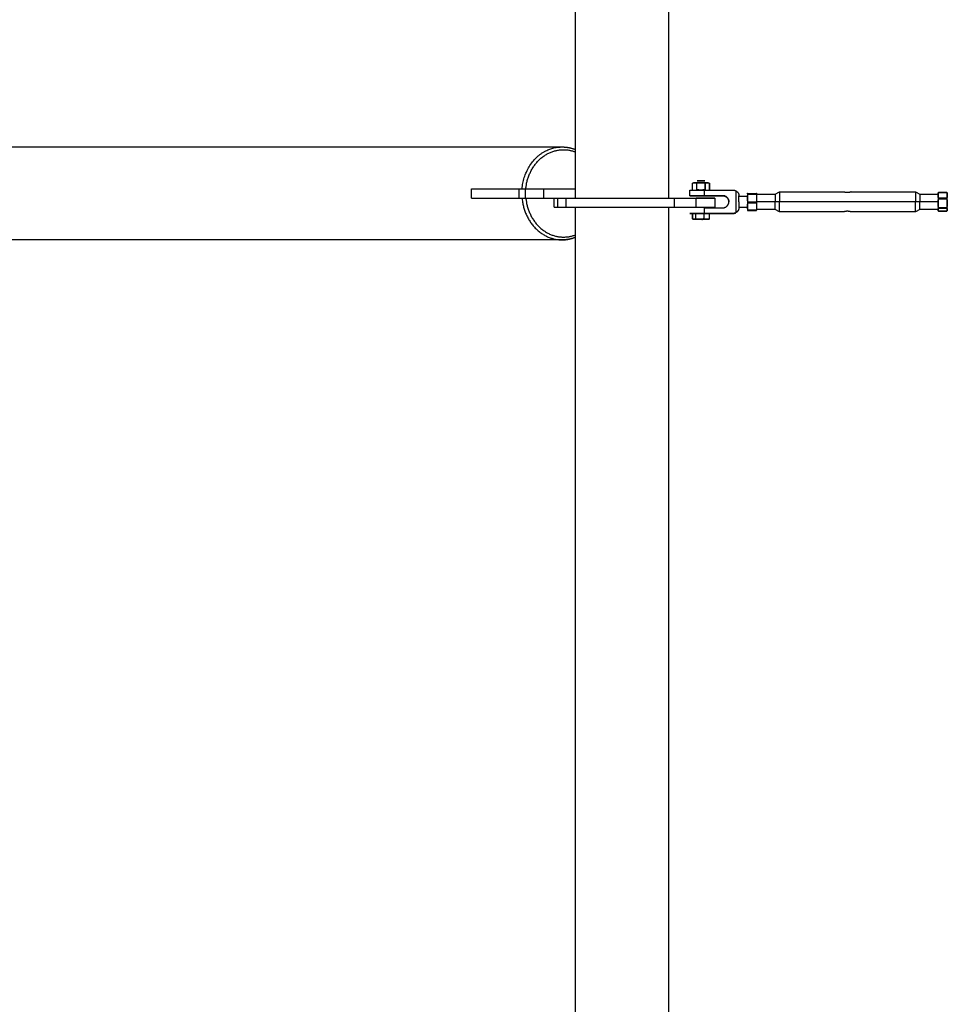
# Model space of a CAD drawing. Units: millimetres. Extents: x -1646 to 51754, y -2000 to 4000.
# Drawn here: x -648 to 350, y 1138 to 2197 of the extents above; entities that cross this region are included whole.
import ezdxf

# ---------------------------------------------------------------- set-up
doc = ezdxf.new("R2010")
doc.units = ezdxf.units.MM
doc.layers.add('ORG6010AY 2D', color=7, linetype='Continuous', true_color=0x000000)

msp = doc.modelspace()

# ---------------------------------------------------------------- linework, layer by layer
at = {"layer": 'ORG6010AY 2D', "color": 18, "lineweight": -3, "true_color": 0x000000}
for points in [[(-50, 2005), (-50, 2422)], [(50, 2240.1), (50, 2005)], [(-1587.9, 2060), (-64.4, 2060)], [(-107.5, 2015), (-107.3, 2016.5), (-107.1, 2018), (-106.9, 2019.5), (-106.6, 2021), (-106.3, 2022.5), (-105.9, 2024), (-105.5, 2025.5), (-105.1, 2027.1), (-104.6, 2028.6), (-104, 2030.1), (-103.5, 2031.6), (-102.8, 2033), (-102.1, 2034.5), (-101.4, 2035.9), (-100.6, 2037.4), (-99.8, 2038.7), (-99, 2040.1), (-98.1, 2041.4), (-97.1, 2042.7), (-96.1, 2044), (-95.1, 2045.2), (-94, 2046.4), (-92.9, 2047.6), (-91.8, 2048.7), (-91.2, 2049.2), (-90.7, 2049.7), (-90.1, 2050.3), (-89.5, 2050.8), (-88.9, 2051.2), (-88.3, 2051.7), (-87.6, 2052.2), (-87, 2052.6), (-86.4, 2053.1), (-85.8, 2053.5), (-85.1, 2053.9), (-84.5, 2054.3), (-83.8, 2054.7), (-83.2, 2055), (-82.5, 2055.4), (-81.9, 2055.7)], [(-103.4, 2015), (-103.3, 2016), (-103.1, 2017), (-103, 2018), (-102.8, 2018.9), (-102.7, 2019.9), (-102.5, 2020.9), (-102.3, 2021.9), (-102, 2022.9), (-101.8, 2023.9), (-101.5, 2024.9), (-101.2, 2025.9), (-100.9, 2026.9), (-100.5, 2027.9), (-100.2, 2028.9), (-99.8, 2029.9), (-99.4, 2030.9), (-98.9, 2031.8), (-98.5, 2032.8), (-98, 2033.7), (-97.5, 2034.7), (-97, 2035.6), (-96.5, 2036.5), (-95.9, 2037.5), (-95.3, 2038.4), (-94.8, 2039.2), (-94.1, 2040.1), (-93.5, 2041), (-92.9, 2041.8), (-92.2, 2042.6), (-91.5, 2043.4), (-90.8, 2044.2), (-90.1, 2045), (-89.4, 2045.7), (-88.6, 2046.4), (-87.9, 2047.1), (-87.1, 2047.8), (-86.3, 2048.5), (-85.5, 2049.1), (-84.7, 2049.7), (-83.8, 2050.3), (-83, 2050.8), (-82.2, 2051.4), (-81.3, 2051.9), (-80.5, 2052.4), (-79.6, 2052.9), (-78.7, 2053.3), (-77.9, 2053.7), (-77, 2054.1), (-76.1, 2054.5), (-75.2, 2054.8), (-74.3, 2055.1), (-73.4, 2055.4), (-72.5, 2055.7), (-71.6, 2055.9), (-70.8, 2056.1), (-69.9, 2056.3), (-69, 2056.5), (-68.1, 2056.6), (-67.2, 2056.7), (-66.3, 2056.8), (-65.5, 2056.9), (-64.6, 2057), (-63.7, 2057), (-62.9, 2057), (-62.1, 2057), (-61.3, 2057), (-60.5, 2056.9), (-59.7, 2056.9), (-58.9, 2056.8), (-58.1, 2056.7), (-57.3, 2056.6), (-56.5, 2056.4), (-55.7, 2056.3), (-54.9, 2056.1), (-54.1, 2055.9), (-53.3, 2055.7), (-52.5, 2055.4), (-51.6, 2055.2), (-50.8, 2054.9), (-50, 2054.6)], [(-81.9, 2055.7), (-80.8, 2056.3), (-79.7, 2056.8), (-78.6, 2057.2), (-77.5, 2057.7), (-76.4, 2058), (-75.3, 2058.4), (-74.2, 2058.7), (-73.1, 2059), (-72, 2059.2), (-70.9, 2059.4), (-69.8, 2059.6), (-68.7, 2059.8), (-67.6, 2059.9), (-66.5, 2059.9), (-65.4, 2060), (-64.4, 2060)], [(-81.9, 2055.7), (-81.9, 2055.7)], [(-64.4, 2060), (-63.5, 2060), (-62.6, 2060), (-61.8, 2059.9), (-60.9, 2059.8), (-60, 2059.7), (-59.1, 2059.6), (-58.2, 2059.5), (-57.3, 2059.3), (-56.4, 2059.1), (-55.5, 2058.9), (-54.6, 2058.7), (-53.7, 2058.4), (-52.8, 2058.2), (-51.8, 2057.9), (-50.9, 2057.5), (-50, 2057.2)], [(-64.4, 2060), (-64.4, 2060), (-62.3, 2059.9), (-61.3, 2059.8), (-60.4, 2059.7), (-59.4, 2059.6), (-58.5, 2059.5), (-57.6, 2059.3), (-56.7, 2059.2), (-55.8, 2059), (-54.9, 2058.8), (-54.1, 2058.6), (-53.3, 2058.3), (-52.4, 2058.1), (-51.6, 2057.8), (-50.8, 2057.5), (-50, 2057.2)], [(-161.9, 2015), (-110.5, 2015)], [(-161.9, 2005), (-161.9, 2015)], [(-110.5, 2015), (-103.7, 2015)], [(-110.5, 2005), (-110.5, 2015)], [(-103.7, 2015), (-83.9, 2015)], [(-103.7, 2005), (-103.7, 2015)], [(-83.9, 2015), (-50, 2015)], [(-83.9, 2005), (-83.9, 2015)], [(-161.9, 2005), (-110.5, 2005)], [(-110.5, 2005), (-103.7, 2005)], [(-107.5, 2005), (-107.4, 2003.9), (-107.2, 2002.9), (-107.1, 2001.8), (-106.9, 2000.7), (-106.7, 1999.6), (-106.5, 1998.5), (-106.3, 1997.5), (-106, 1996.4), (-105.8, 1995.3), (-105.5, 1994.2), (-105.1, 1993.1), (-104.8, 1992), (-104.4, 1991), (-104, 1989.9), (-103.6, 1988.8), (-103.2, 1987.8), (-102.7, 1986.7), (-102.2, 1985.7), (-101.7, 1984.7), (-101.2, 1983.7), (-100.6, 1982.7), (-100.1, 1981.7), (-99.5, 1980.7), (-98.8, 1979.7), (-98.2, 1978.8), (-97.5, 1977.8), (-96.9, 1976.9), (-96.2, 1976), (-95.5, 1975.2), (-94.7, 1974.3), (-94, 1973.5), (-93.2, 1972.7), (-92.4, 1971.9), (-91.6, 1971.1), (-90.8, 1970.4), (-90, 1969.7), (-89.1, 1969), (-88.3, 1968.3), (-87.4, 1967.6), (-86.5, 1967), (-85.6, 1966.4), (-84.7, 1965.9), (-83.8, 1965.3), (-82.9, 1964.8), (-82, 1964.3), (-81.1, 1963.9), (-80.1, 1963.4), (-79.2, 1963), (-78.3, 1962.6), (-77.3, 1962.3), (-76.4, 1962), (-75.5, 1961.7), (-74.5, 1961.4), (-73.6, 1961.1), (-72.6, 1960.9), (-71.7, 1960.7), (-70.8, 1960.5), (-69.8, 1960.4), (-68.9, 1960.3), (-68, 1960.2), (-67.1, 1960.1), (-66.2, 1960), (-65.3, 1960), (-64.4, 1960)], [(-103.7, 2005), (-83.9, 2005)], [(-103.4, 2005), (-103.3, 2004), (-103.1, 2003), (-103, 2002), (-102.8, 2001.1), (-102.7, 2000.1), (-102.5, 1999.1), (-102.3, 1998.1), (-102, 1997.1), (-101.8, 1996.1), (-101.5, 1995.1), (-101.2, 1994.1), (-100.9, 1993.1), (-100.5, 1992.1), (-100.2, 1991.1), (-99.8, 1990.1), (-99.4, 1989.1), (-98.9, 1988.2), (-98.5, 1987.2), (-98, 1986.3), (-97.5, 1985.3), (-97, 1984.4), (-96.5, 1983.5), (-95.9, 1982.5), (-95.3, 1981.6), (-94.8, 1980.8), (-94.1, 1979.9), (-93.5, 1979), (-92.9, 1978.2), (-92.2, 1977.4), (-91.5, 1976.6), (-90.8, 1975.8), (-90.1, 1975), (-89.4, 1974.3), (-88.6, 1973.6), (-87.9, 1972.9), (-87.1, 1972.2), (-86.3, 1971.5), (-85.5, 1970.9), (-84.7, 1970.3), (-83.8, 1969.7), (-83, 1969.2), (-82.2, 1968.6), (-81.3, 1968.1), (-80.5, 1967.6), (-79.6, 1967.1), (-78.7, 1966.7), (-77.9, 1966.3), (-77, 1965.9), (-76.1, 1965.5), (-75.2, 1965.2), (-74.3, 1964.9), (-73.4, 1964.6), (-72.5, 1964.3), (-71.6, 1964.1), (-70.8, 1963.9), (-69.9, 1963.7), (-69, 1963.5), (-68.1, 1963.4), (-67.2, 1963.3), (-66.3, 1963.2), (-65.5, 1963.1), (-64.6, 1963), (-63.7, 1963), (-62.9, 1963), (-62.1, 1963), (-61.3, 1963), (-60.5, 1963.1), (-59.7, 1963.1), (-58.9, 1963.2), (-58.1, 1963.3), (-57.3, 1963.4), (-56.5, 1963.6), (-55.7, 1963.7), (-54.9, 1963.9), (-54.1, 1964.1), (-53.3, 1964.3), (-52.5, 1964.6), (-51.6, 1964.8), (-50.8, 1965.1), (-50, 1965.4)], [(-83.9, 2005), (-68.8, 2005)], [(-72.8, 1995), (-72.8, 2005)], [(-68.8, 2005), (-60, 2005)], [(-68.8, 1995), (-68.8, 2005)], [(-60, 2005), (-60, 2005), (56.5, 2005)], [(-60, 1995), (-60, 2005)], [(56.5, 2005), (80, 2005)], [(56.5, 1995), (56.5, 2005)], [(80, 1995), (80, 2005)], [(80, 1995), (80, 2005)], [(100, 2005), (100, 1995)], [(-72.8, 1995), (-72.8, 1995), (-72.8, 1995), (-72.8, 1995), (-72.8, 1995), (-72.8, 1995), (-72.7, 1995), (-72.6, 1995), (-71.9, 1995), (-68.8, 1995)], [(-68.8, 1995), (-60, 1995)], [(-60, 1995), (-60, 1995), (56.5, 1995)], [(-50, 5), (-50, 1995)], [(50, 1995), (50, 1060.4)], [(56.5, 1995), (80, 1995)], [(80, 1995), (94.1, 1995), (98.6, 1995), (99.6, 1995), (99.9, 1995), (100, 1995), (100, 1995), (100, 1995), (100, 1995), (100, 1995)], [(-64.4, 1960), (-1587.9, 1960)], [(-64.4, 1960), (-63.5, 1960), (-62.6, 1960), (-61.8, 1960.1), (-60.9, 1960.2), (-60, 1960.3), (-59.1, 1960.4), (-58.2, 1960.5), (-57.3, 1960.7), (-56.4, 1960.9), (-55.5, 1961.1), (-54.6, 1961.3), (-53.7, 1961.6), (-52.8, 1961.8), (-51.8, 1962.1), (-50.9, 1962.5), (-50, 1962.8)], [(-50, 1962.8), (-50.9, 1962.4), (-51.8, 1962.1), (-52.6, 1961.8), (-53.5, 1961.6), (-54.4, 1961.3), (-55.3, 1961.1), (-56.2, 1960.9), (-57.1, 1960.7), (-58, 1960.5), (-58.9, 1960.4), (-59.8, 1960.3), (-60.7, 1960.2), (-61.6, 1960.1), (-62.6, 1960), (-63.5, 1960), (-64.4, 1960)]]:
    msp.add_lwpolyline(points, dxfattribs=at)
at = {"layer": 'ORG6010AY 2D', "color": 156, "lineweight": -3, "true_color": 0x004080}
for points in [[(82.3, 2023.5), (80.9, 2023.5), (80.8, 2023.5), (80.8, 2023.4), (80.8, 2023.4), (80.8, 2023.4), (80.8, 2023.4), (80.8, 2023.4), (80.8, 2023.4), (80.8, 2023.4), (80.8, 2023.4), (80.8, 2023.4), (80.8, 2023.4), (80.8, 2023.4), (80.8, 2023.4), (80.8, 2023.4), (80.8, 2023.4), (80.8, 2023.4), (80.8, 2023.4), (80.8, 2023.4), (80.8, 2023.4), (80.8, 2023.4), (80.8, 2023.4), (80.8, 2023.4), (80.8, 2023.4), (80.9, 2023.4), (81.7, 2023.4), (87.6, 2023.4)], [(87.6, 2023.4), (89.1, 2023.4), (89.1, 2023.4), (89.1, 2023.4), (89.2, 2023.4), (89.2, 2023.4), (89.2, 2023.4), (89.2, 2023.4), (89.2, 2023.4), (89.2, 2023.4), (89.2, 2023.4), (89.2, 2023.4), (89.2, 2023.4), (89.2, 2023.4), (89.2, 2023.4), (89.2, 2023.4), (89.2, 2023.4), (89.2, 2023.4), (89.2, 2023.4), (89.2, 2023.4), (89.2, 2023.4), (89.2, 2023.4), (89.2, 2023.4), (89.1, 2023.4), (89.1, 2023.5), (89.1, 2023.5), (88.2, 2023.5), (82.3, 2023.5)], [(76, 1988), (76, 1988)], [(76, 1982.5), (76, 1988)], [(76, 1988), (76, 1982.5)], [(76.4, 1982.3), (76.3, 1982.4), (76.2, 1982.4), (76.1, 1982.4), (76, 1982.5)], [(76, 1982.5), (76.4, 1982.4), (76.7, 1982.3), (77.1, 1982.2), (77.4, 1982.2), (77.6, 1982.2), (77.8, 1982.1)], [(76, 1982.5), (76, 1982.5)], [(79, 1982.5), (78.9, 1982.5), (78.8, 1982.4), (78.8, 1982.4), (78.7, 1982.4), (78.6, 1982.3), (78.5, 1982.3), (78.4, 1982.3), (78.3, 1982.2), (78.2, 1982.2), (78.1, 1982.2), (78, 1982.2), (77.9, 1982.1), (77.8, 1982.1), (77.7, 1982.1), (77.6, 1982.1), (77.5, 1982.1), (77.5, 1982.1), (77.5, 1982.1), (77.4, 1982.1), (77.3, 1982.1), (77.2, 1982.1), (77.1, 1982.1), (77, 1982.1), (76.9, 1982.2), (76.8, 1982.2), (76.7, 1982.2), (76.6, 1982.2), (76.5, 1982.3), (76.5, 1982.3), (76.4, 1982.3)], [(77.1, 1982), (76.4, 1982.3)], [(77.1, 1982), (77.1, 1982), (77.1, 1982), (77.1, 1982), (77.1, 1982), (77.1, 1982), (77.1, 1982.1), (77.1, 1982.1), (77.1, 1982.1), (77.1, 1982.1), (77.1, 1982.1), (77.1, 1982.1), (77.1, 1982.1), (77.1, 1982.1), (77.1, 1982.1), (77.1, 1982.1), (77.1, 1982.1), (77.1, 1982.1), (77.1, 1982.1), (77.1, 1982.1), (77.1, 1982.1), (77.2, 1982.1), (77.3, 1982.1), (77.8, 1982.1), (80, 1982.1)], [(90, 1982), (77.4, 1982), (77.2, 1982), (77.1, 1982), (77.1, 1982), (77.1, 1982), (77.1, 1982), (77.1, 1982), (77.1, 1982), (77.1, 1982), (77.1, 1982), (77.1, 1982), (77.1, 1982)], [(78.3, 1982.1), (78.5, 1982.1), (78.8, 1982.1), (79, 1982.1), (79.1, 1982.1), (79.3, 1982.1), (79.5, 1982.1)], [(79.2, 1982.5), (79, 1982.5)], [(79.2, 1988.1), (79.2, 1982.5)], [(79.4, 1988.1), (79.2, 1988.1)], [(80, 1982.1), (79.2, 1982.5)], [(79.2, 1982.5), (79.4, 1982.5)], [(88, 1988.1), (79.4, 1988.1)], [(79.4, 1982.5), (79.4, 1988.1)], [(88, 1982.6), (87.4, 1982.5), (86.9, 1982.4), (86.4, 1982.3), (85.8, 1982.3), (85.3, 1982.2), (84.8, 1982.2), (84.2, 1982.2), (83.7, 1982.1), (83.2, 1982.2), (82.6, 1982.2), (82.1, 1982.2), (81.6, 1982.3), (81, 1982.3), (80.5, 1982.4), (80, 1982.5), (79.4, 1982.5)], [(80, 1982.1), (92.6, 1982.1), (92.8, 1982.1), (92.8, 1982.1), (92.8, 1982.1), (92.8, 1982.1), (92.8, 1982.1), (92.8, 1982.1), (92.8, 1982.1), (92.9, 1982.1), (92.9, 1982.1), (92.9, 1982.1), (92.9, 1982.1), (92.9, 1982.1), (92.9, 1982.1), (92.9, 1982.1), (92.9, 1982), (92.9, 1982), (92.9, 1982), (92.9, 1982), (92.9, 1982)], [(84.6, 1982.1), (85, 1982.1), (85.4, 1982.1), (85.9, 1982), (86.3, 1982), (86.6, 1982), (87, 1982.1), (87.8, 1982.1)], [(88.4, 1988.1), (88, 1988.1)], [(88, 1988.1), (88, 1982.6)], [(88.4, 1982.6), (88, 1982.6)], [(88.4, 1982.6), (88.4, 1988.1)], [(93.9, 1982.5), (93.6, 1982.4), (93.2, 1982.3), (92.9, 1982.3), (92.6, 1982.2), (92.4, 1982.2), (92.2, 1982.2), (92, 1982.2), (91.9, 1982.2), (91.7, 1982.1), (91.5, 1982.1), (91.4, 1982.1), (91.2, 1982.1), (91, 1982.1), (90.8, 1982.1), (90.7, 1982.1), (90.5, 1982.2), (90.3, 1982.2), (90.2, 1982.2), (90, 1982.2), (89.8, 1982.2), (89.5, 1982.3), (89.1, 1982.4), (88.8, 1982.5), (88.4, 1982.6)], [(89.5, 1982.3), (90.5, 1982.5)], [(90.1, 1982.1), (90, 1982)], [(92.9, 1982), (92.9, 1982), (92.9, 1982), (92.9, 1982), (92.8, 1982), (92.8, 1982), (92.8, 1982), (92.8, 1982), (92.8, 1982), (92.8, 1982), (92.8, 1982), (92.8, 1982), (92.6, 1982), (92.1, 1982), (90, 1982)], [(90.7, 1982.5), (90.3, 1982.2)], [(90.5, 1982.5), (90.7, 1982.5)], [(90.7, 1982.5), (90.9, 1982.5)], [(90.9, 1982.5), (91, 1982.4), (91.1, 1982.4), (91.2, 1982.3), (91.3, 1982.3), (91.4, 1982.3), (91.5, 1982.2), (91.6, 1982.2), (91.7, 1982.2), (91.8, 1982.1)], [(93.5, 1982.3), (92.9, 1982)], [(93.5, 1982.3), (93.6, 1982.3), (93.7, 1982.4), (93.9, 1982.4), (94, 1982.5)], [(94, 1988), (93.9, 1988)], [(93.9, 1988), (93.9, 1982.5)], [(94, 1982.5), (93.9, 1982.5)], [(94, 1982.5), (94, 1988)]]:
    msp.add_lwpolyline(points, dxfattribs=at)
at = {"layer": 'ORG6010AY 2D', "color": 254, "lineweight": -3, "true_color": 0xd8d8d8}
for points in [[(73, 2013.5), (73, 2013.5), (73, 2013.5), (73, 2013.5), (73, 2013.5), (73, 2013.5), (73, 2013.5), (73, 2013.5), (73, 2013.5), (73, 2013.5), (73, 2013.5), (73, 2013.5), (73, 2013.5), (73, 2013.5), (73, 2013.5), (73.1, 2013.5), (73.3, 2013.5), (88.7, 2013.5)], [(73, 2007.5), (73, 2013.5)], [(88.7, 2007.5), (88.7, 2013.5)], [(88.7, 2013.5), (119.6, 2013.5)], [(119.6, 2013.5), (119.8, 2013.5), (120, 2013.5), (120.2, 2013.5), (120.4, 2013.4), (120.6, 2013.4), (120.8, 2013.4), (120.9, 2013.3), (121.1, 2013.3), (121.3, 2013.2), (121.5, 2013.2), (121.7, 2013.1), (121.9, 2013.1), (122.1, 2013), (122.2, 2012.9), (122.4, 2012.8), (122.6, 2012.7)], [(73, 2007.5), (73, 2007.5), (73, 2007.5), (73, 2007.5), (73, 2007.5), (73, 2007.5), (73, 2007.5), (73, 2007.5), (73, 2007.5), (73, 2007.5), (73, 2007.5), (73, 2007.5), (73, 2007.5), (73, 2007.5), (73, 2007.5), (73.1, 2007.5), (73.3, 2007.5), (88.7, 2007.5)], [(88.7, 2007.4), (73.3, 2007.4), (73.1, 2007.4), (73, 2007.4), (73, 2007.4), (73, 2007.4), (73, 2007.4), (73, 2007.4), (73, 2007.4), (73, 2007.4), (73, 2007.4), (73, 2007.4), (73, 2007.4), (73, 2007.4), (73, 2007.4), (73, 2007.5), (73, 2007.5), (73, 2007.5)], [(108.5, 2007.5), (88.7, 2007.5)], [(88.7, 2007.5), (88.7, 2007.4)], [(88.7, 2007.4), (108.5, 2007.4)], [(108.5, 1994.5), (108.7, 1994.5), (108.9, 1994.5), (109.1, 1994.5), (109.3, 1994.6), (109.5, 1994.6), (109.6, 1994.6), (109.7, 1994.6), (109.8, 1994.6), (109.9, 1994.7), (110.1, 1994.7), (110.2, 1994.7), (110.3, 1994.8), (110.4, 1994.8), (110.6, 1994.8), (110.7, 1994.9), (110.8, 1994.9), (110.9, 1995), (111.1, 1995), (111.2, 1995.1), (111.3, 1995.2), (111.5, 1995.2), (111.6, 1995.3), (111.7, 1995.4), (111.9, 1995.4), (112, 1995.5), (112.1, 1995.6), (112.2, 1995.7), (112.4, 1995.8), (112.5, 1995.9), (112.6, 1996), (112.8, 1996.1), (112.9, 1996.2), (113, 1996.3), (113.1, 1996.5), (113.3, 1996.6), (113.4, 1996.7), (113.5, 1996.9), (113.6, 1997), (113.7, 1997.2), (113.8, 1997.3), (113.9, 1997.5), (114, 1997.6), (114.1, 1997.8), (114.2, 1997.9), (114.3, 1998.1), (114.4, 1998.3), (114.5, 1998.5), (114.5, 1998.6), (114.6, 1998.8), (114.7, 1999), (114.7, 1999.2), (114.8, 1999.4), (114.8, 1999.6), (114.9, 1999.8), (114.9, 2000), (114.9, 2000.2), (114.9, 2000.4), (115, 2000.6), (115, 2000.8), (115, 2001), (115, 2001.2), (115, 2001.4), (114.9, 2001.6), (114.9, 2001.8), (114.9, 2002), (114.9, 2002.2), (114.8, 2002.4), (114.8, 2002.6), (114.7, 2002.8), (114.7, 2003), (114.6, 2003.2), (114.5, 2003.4), (114.5, 2003.5), (114.4, 2003.7), (114.3, 2003.9), (114.2, 2004.1), (114.1, 2004.2), (114, 2004.4), (113.9, 2004.5), (113.8, 2004.7), (113.7, 2004.9), (113.6, 2005), (113.5, 2005.1), (113.4, 2005.3), (113.3, 2005.4), (113.1, 2005.5), (113, 2005.7), (112.9, 2005.8), (112.8, 2005.9), (112.6, 2006), (112.5, 2006.1), (112.4, 2006.2), (112.2, 2006.3), (112.1, 2006.4), (112, 2006.5), (111.9, 2006.6), (111.7, 2006.6), (111.6, 2006.7), (111.5, 2006.8), (111.3, 2006.8), (111.2, 2006.9), (111.1, 2007), (110.9, 2007), (110.8, 2007.1), (110.7, 2007.1), (110.6, 2007.2), (110.4, 2007.2), (110.3, 2007.2), (110.2, 2007.3), (110.1, 2007.3), (109.9, 2007.3), (109.8, 2007.4), (109.7, 2007.4), (109.6, 2007.4), (109.5, 2007.4), (109.3, 2007.4), (109.1, 2007.5), (108.9, 2007.5), (108.7, 2007.5), (108.5, 2007.5)], [(108.5, 2007.4), (108.7, 2007.4), (108.9, 2007.4), (109.1, 2007.4), (109.3, 2007.3), (109.5, 2007.3), (109.6, 2007.3), (109.7, 2007.3), (109.8, 2007.3), (109.9, 2007.2), (110, 2007.2), (110.2, 2007.2), (110.3, 2007.1), (110.4, 2007.1), (110.5, 2007.1), (110.7, 2007), (110.8, 2007), (110.9, 2006.9), (111.1, 2006.9), (111.2, 2006.8), (111.3, 2006.8), (111.4, 2006.7), (111.6, 2006.6), (111.7, 2006.5), (111.8, 2006.5), (112, 2006.4), (112.1, 2006.3), (112.2, 2006.2), (112.4, 2006.1), (112.5, 2006), (112.6, 2005.9), (112.7, 2005.8), (112.9, 2005.7), (113, 2005.6), (113.1, 2005.5), (113.2, 2005.3), (113.4, 2005.2), (113.5, 2005.1), (113.6, 2004.9), (113.7, 2004.8), (113.8, 2004.6), (113.9, 2004.5), (114, 2004.3), (114.1, 2004.2), (114.2, 2004), (114.3, 2003.8), (114.4, 2003.7), (114.4, 2003.5), (114.5, 2003.3), (114.6, 2003.1), (114.7, 2002.9), (114.7, 2002.7), (114.8, 2002.5), (114.8, 2002.4), (114.9, 2002.2), (114.9, 2002), (114.9, 2001.8), (114.9, 2001.6), (115, 2001.4), (115, 2001.2), (115, 2001)], [(122.6, 2012.7), (122.6, 1989.3)], [(122.6, 2012.7), (122.8, 2012.6), (122.9, 2012.5), (123.1, 2012.4), (123.3, 2012.3), (123.4, 2012.2), (123.6, 2012), (123.7, 2011.9), (123.9, 2011.8), (124.1, 2011.6), (124.2, 2011.5), (124.3, 2011.3), (124.5, 2011.1), (124.6, 2011), (124.7, 2010.8), (124.9, 2010.6), (125, 2010.4), (125.1, 2010.2), (125.2, 2010.1), (125.3, 2009.9), (125.4, 2009.7), (125.4, 2009.5), (125.5, 2009.3), (125.6, 2009.1), (125.6, 2008.9), (125.7, 2008.7), (125.7, 2008.5), (125.8, 2008.3), (125.8, 2008.1), (125.8, 2007.8), (125.8, 2007.6), (125.8, 2007.4), (125.8, 2007.2)], [(125.8, 2001), (125.8, 2007.2)], [(125.8, 2007), (135, 2007)], [(88.7, 1988.5), (88.7, 1994.5)], [(88.7, 1994.5), (108.5, 1994.5)], [(125.8, 1994.7), (125.8, 1994.5), (125.8, 1994.3), (125.8, 1994.1), (125.8, 1993.9), (125.8, 1993.7), (125.7, 1993.5), (125.7, 1993.3), (125.6, 1993.1), (125.6, 1992.9), (125.5, 1992.7), (125.4, 1992.5), (125.4, 1992.3), (125.3, 1992.1), (125.2, 1991.9), (125.1, 1991.7), (125, 1991.5), (124.9, 1991.4), (124.7, 1991.2), (124.6, 1991), (124.5, 1990.8), (124.3, 1990.7), (124.2, 1990.5), (124.1, 1990.4), (123.9, 1990.2), (123.7, 1990.1), (123.6, 1989.9), (123.4, 1989.8), (123.3, 1989.7), (123.1, 1989.6), (122.9, 1989.5), (122.8, 1989.4), (122.6, 1989.3)], [(125.8, 2001), (125.8, 1994.7)], [(125.8, 1995), (135, 1995)], [(88.7, 1988.4), (73.3, 1988.4), (73.1, 1988.4), (73, 1988.4), (73, 1988.4), (73, 1988.4), (73, 1988.4), (73, 1988.4), (73, 1988.4), (73, 1988.4), (73, 1988.4), (73, 1988.4), (73, 1988.4), (73, 1988.4), (73, 1988.4), (73, 1988.4), (73, 1988.4), (73, 1988.4), (73, 1988.4), (73, 1988.4), (73, 1988.5), (73, 1988.5), (73, 1988.5), (73, 1988.5), (73, 1988.5), (73, 1988.5), (73, 1988.5), (73, 1988.5), (73, 1988.5), (73, 1988.5), (73, 1988.5), (73, 1988.5), (73.1, 1988.5), (73.3, 1988.5), (88.7, 1988.5)], [(90, 1988.4), (90, 1988.4), (90, 1988.4), (90, 1988.4), (90, 1988.5), (90, 1988.5), (90, 1988.5), (90, 1988.5), (90, 1988.5), (90, 1988.5), (90, 1988.5), (90, 1988.5), (89.9, 1988.5), (89.6, 1988.5), (80.3, 1988.5), (80, 1988.5), (80, 1988.5), (80, 1988.5), (80, 1988.5), (80, 1988.5), (80, 1988.5), (80, 1988.5), (80, 1988.5), (80, 1988.5), (80, 1988.4), (80, 1988.4), (80, 1988.4), (80, 1988.4)], [(90, 1988.4), (90, 1988.4), (90, 1988.4), (90, 1988.4), (90, 1988.4), (90, 1988.4), (90, 1988.4), (90, 1988.4), (90, 1988.4), (90, 1988.4), (90, 1988.4), (90, 1988.4), (89.9, 1988.4), (89.6, 1988.4), (80.3, 1988.4), (80, 1988.4), (80, 1988.4), (80, 1988.4), (80, 1988.4), (80, 1988.4), (80, 1988.4), (80, 1988.4), (80, 1988.4), (80, 1988.4), (80, 1988.4), (80, 1988.4), (80, 1988.4), (80, 1988.4)], [(88.7, 1988.5), (88.7, 1988.4)], [(88.7, 1988.5), (119.6, 1988.5)], [(119.6, 1988.4), (88.7, 1988.4)], [(122.6, 1989.3), (122.4, 1989.2), (122.2, 1989.1), (122.1, 1989), (121.9, 1988.9), (121.7, 1988.9), (121.5, 1988.8), (121.3, 1988.7), (121.1, 1988.7), (120.9, 1988.6), (120.8, 1988.6), (120.6, 1988.6), (120.4, 1988.5), (120.2, 1988.5), (120, 1988.5), (119.8, 1988.5), (119.6, 1988.5)], [(119.6, 1988.4), (119.8, 1988.4), (120, 1988.4), (120.2, 1988.4), (120.4, 1988.5), (120.6, 1988.5), (120.8, 1988.5), (120.9, 1988.6), (121.1, 1988.6), (121.3, 1988.7), (121.5, 1988.7), (121.7, 1988.8), (121.9, 1988.8), (122.1, 1988.9), (122.2, 1989), (122.4, 1989.1), (122.6, 1989.2)], [(119.6, 1988.5), (119.6, 1988.4)], [(122.6, 1989.3), (122.6, 1989.2)]]:
    msp.add_lwpolyline(points, dxfattribs=at)
at = {"layer": 'ORG6010AY 2D', "color": 1, "lineweight": -3, "true_color": 0xff0000}
for points in [[(75.9, 2021), (77.1, 2021.5)], [(75.9, 2021), (76.2, 2021.1), (76.4, 2021.2), (76.6, 2021.2), (76.7, 2021.3), (76.8, 2021.3), (77, 2021.3), (77.1, 2021.3), (77.2, 2021.4), (77.4, 2021.4), (77.5, 2021.4), (77.6, 2021.4), (77.8, 2021.4), (77.9, 2021.4), (78, 2021.4), (78.2, 2021.4), (78.3, 2021.4), (78.4, 2021.4), (78.6, 2021.4), (78.7, 2021.4), (78.8, 2021.4), (79, 2021.4), (79.1, 2021.3), (79.3, 2021.3), (79.4, 2021.3), (79.5, 2021.3), (79.7, 2021.2), (79.8, 2021.2), (79.9, 2021.1), (80.2, 2021.1)], [(75.9, 2021), (75.9, 2021), (75.9, 2021), (75.9, 2021), (75.9, 2021)], [(75.9, 2013.9), (75.9, 2021)], [(75.9, 2021), (75.9, 2021), (75.9, 2021), (75.9, 2021), (75.9, 2021), (75.9, 2021), (75.9, 2021), (75.9, 2021), (75.9, 2021), (75.9, 2021), (75.9, 2021), (75.9, 2021), (75.9, 2021), (75.9, 2021), (75.9, 2021), (75.9, 2021), (75.9, 2021), (75.9, 2021), (75.9, 2021), (75.9, 2021), (75.9, 2021), (75.9, 2021), (75.9, 2021), (75.9, 2021), (75.9, 2021), (75.9, 2021), (75.9, 2021), (75.9, 2021), (75.9, 2021), (75.9, 2021), (75.9, 2021), (75.9, 2021), (75.9, 2021), (75.9, 2021), (75.9, 2021), (75.9, 2021), (75.9, 2021), (75.9, 2021), (75.9, 2021), (75.9, 2021), (75.9, 2021), (75.9, 2021), (75.9, 2021), (75.9, 2021), (75.9, 2021), (75.9, 2021), (75.9, 2021), (75.9, 2021), (75.9, 2021), (75.9, 2021), (75.9, 2021), (75.9, 2021), (75.9, 2021), (75.9, 2021)], [(75.9, 2013.9), (75.9, 2021)], [(75.9, 2013.9), (75.9, 2013.9), (75.9, 2013.9), (75.9, 2013.9), (75.9, 2013.9), (75.9, 2013.9), (75.9, 2013.9), (75.9, 2013.9), (75.9, 2013.9), (75.9, 2013.9), (75.9, 2013.9), (75.9, 2013.9), (75.9, 2013.9), (75.9, 2013.9), (75.9, 2013.9), (75.9, 2013.9), (75.9, 2013.9), (75.9, 2013.9), (75.9, 2013.9), (75.9, 2013.9), (75.9, 2013.9), (75.9, 2013.9), (75.9, 2013.9), (75.9, 2013.9), (75.9, 2013.9), (75.9, 2013.9), (75.9, 2013.9), (75.9, 2013.9), (75.9, 2013.9), (75.9, 2013.9), (75.9, 2013.9), (75.9, 2013.9), (75.9, 2013.9), (75.9, 2013.9), (75.9, 2013.9), (75.9, 2013.9), (75.9, 2013.9), (75.9, 2013.9), (75.9, 2013.9), (75.9, 2013.9), (75.9, 2013.9), (75.9, 2013.9), (75.9, 2013.9), (75.9, 2013.9), (75.9, 2013.9), (75.9, 2013.9), (75.9, 2013.9), (75.9, 2013.9), (75.9, 2013.9), (75.9, 2013.9), (75.9, 2013.9), (75.9, 2013.9), (75.9, 2013.9)], [(77.1, 2021.5), (77.1, 2021.5), (77.1, 2021.5), (77.1, 2021.5), (77.1, 2021.5), (77.1, 2021.5), (77.1, 2021.5), (77.1, 2021.5), (77.1, 2021.5), (77.1, 2021.5), (77.1, 2021.5), (77.1, 2021.5), (77.1, 2021.5), (77.1, 2021.5), (77.1, 2021.5), (77.1, 2021.5), (77.1, 2021.5), (77.1, 2021.5), (77.1, 2021.5), (77.1, 2021.5), (77.1, 2021.5), (77.1, 2021.5), (77.1, 2021.5), (77.1, 2021.5), (77.1, 2021.5), (77.1, 2021.5), (77.1, 2021.5), (77.1, 2021.5), (77.1, 2021.5), (77.1, 2021.5), (77.1, 2021.5), (77.1, 2021.5), (77.1, 2021.5), (77.1, 2021.5), (77.1, 2021.5), (77.1, 2021.5), (77.1, 2021.5), (77.1, 2021.5), (77.1, 2021.5), (77.1, 2021.5), (77.1, 2021.5), (77.1, 2021.5), (77.1, 2021.5), (77.1, 2021.5), (77.1, 2021.5), (77.1, 2021.5), (77.1, 2021.5), (77.1, 2021.5), (77.1, 2021.5), (77.1, 2021.5), (77.1, 2021.5), (77.1, 2021.5), (77.1, 2021.5), (77.1, 2021.5), (77.1, 2021.5), (77.1, 2021.5), (77.1, 2021.5), (77.1, 2021.5), (77.1, 2021.5), (77.1, 2021.5), (77.1, 2021.5), (77.1, 2021.5), (77.1, 2021.5)], [(92.9, 2021.5), (92.9, 2021.5), (92.9, 2021.5), (92.8, 2021.5), (92.8, 2021.5), (92.8, 2021.5), (92.8, 2021.5), (92.8, 2021.5), (92.8, 2021.5), (92.7, 2021.5), (85, 2021.5), (77.3, 2021.5), (77.1, 2021.5), (77.1, 2021.5), (77.1, 2021.5), (77.1, 2021.5), (77.1, 2021.5), (77.1, 2021.5), (77.1, 2021.5), (77.1, 2021.5), (77.1, 2021.5)], [(80.2, 2021.1), (80.2, 2013.9)], [(80.2, 2021.1), (80.6, 2021.1)], [(80.2, 2013.9), (80.6, 2013.9)], [(80.6, 2021.1), (81.2, 2021.2), (81.7, 2021.2), (82.3, 2021.3), (82.8, 2021.4), (83.3, 2021.4), (83.9, 2021.4), (84.4, 2021.5), (85, 2021.5), (85.5, 2021.5), (86, 2021.4), (86.6, 2021.4), (87.1, 2021.4), (87.7, 2021.3), (88.2, 2021.2), (88.8, 2021.2), (89.3, 2021.1)], [(80.6, 2013.9), (80.6, 2021.1)], [(89.3, 2013.9), (88.8, 2013.9), (88.2, 2013.8), (87.7, 2013.7), (87.1, 2013.7), (86.6, 2013.6), (86, 2013.6), (85.5, 2013.6), (85, 2013.5), (84.4, 2013.6), (83.9, 2013.6), (83.3, 2013.6), (82.8, 2013.7), (82.3, 2013.7), (81.7, 2013.8), (81.2, 2013.9), (80.6, 2013.9)], [(89.3, 2021.1), (89.3, 2013.9)], [(89.3, 2021.1), (89.7, 2021.1)], [(89.3, 2013.9), (89.7, 2013.9)], [(89.7, 2021.1), (90, 2021.1), (90.3, 2021.2), (90.4, 2021.3), (90.5, 2021.3), (90.7, 2021.3), (90.8, 2021.3), (90.9, 2021.4), (91.1, 2021.4), (91.2, 2021.4), (91.4, 2021.4), (91.5, 2021.4), (91.6, 2021.4), (91.8, 2021.4), (91.9, 2021.4), (92, 2021.4), (92.2, 2021.4), (92.3, 2021.4), (92.4, 2021.4), (92.6, 2021.4), (92.7, 2021.4), (92.8, 2021.3), (93, 2021.3), (93.1, 2021.3), (93.3, 2021.3), (93.4, 2021.2), (93.5, 2021.2), (93.8, 2021.1), (94.1, 2021)], [(89.7, 2013.9), (89.7, 2021.1)], [(92.9, 2021.5), (94.1, 2021)], [(94.1, 2021), (94.1, 2021), (94.1, 2021), (94.1, 2021), (94.1, 2021), (94.1, 2021), (94.1, 2021), (94.1, 2021), (94.1, 2021), (94.1, 2021), (94.1, 2021), (94.1, 2021), (94.1, 2021), (94.1, 2021), (94.1, 2021), (94.1, 2021), (94.1, 2021), (94.1, 2021), (94.1, 2021), (94.1, 2021), (94.1, 2021), (94.1, 2021), (94.1, 2021), (94.1, 2021), (94.1, 2021), (94.1, 2021), (94.1, 2021), (94.1, 2021), (94.1, 2021), (94.1, 2021), (94.1, 2021), (94.1, 2021), (94.1, 2021), (94.1, 2021), (94.1, 2021), (94.1, 2021)], [(94.1, 2013.9), (94.1, 2021)], [(94.1, 2021), (94.1, 2021), (94.1, 2021), (94.1, 2021), (94.1, 2021), (94.1, 2021), (94.1, 2021)], [(94.1, 2021), (94.1, 2021), (94.1, 2021), (94.1, 2021), (94.1, 2021), (94.1, 2021), (94.1, 2021), (94.1, 2021), (94.1, 2021), (94.1, 2021), (94.1, 2021), (94.1, 2021), (94.1, 2021), (94.1, 2021), (94.1, 2021), (94.1, 2021), (94.1, 2021), (94.1, 2021), (94.1, 2021), (94.1, 2021), (94.1, 2021), (94.1, 2021), (94.1, 2021), (94.1, 2021), (94.1, 2021), (94.1, 2021), (94.1, 2021), (94.1, 2021), (94.1, 2021), (94.1, 2021), (94.1, 2021), (94.1, 2021), (94.1, 2021), (94.1, 2021), (94.1, 2021), (94.1, 2021), (94.1, 2021), (94.1, 2021), (94.1, 2021), (94.1, 2021), (94.1, 2021), (94.1, 2021), (94.1, 2021), (94.1, 2021), (94.1, 2021), (94.1, 2021), (94.1, 2021), (94.1, 2021), (94.1, 2021), (94.1, 2021), (94.1, 2021), (94.1, 2021), (94.1, 2021)], [(94.1, 2021), (94.1, 2013.9)], [(94.1, 2021), (94.1, 2021)], [(94.1, 2021), (94.1, 2013.9)], [(94.1, 2013.9), (94.1, 2013.9), (94.1, 2013.9), (94.1, 2013.9), (94.1, 2013.9), (94.1, 2013.9), (94.1, 2013.9), (94.1, 2013.9), (94.1, 2013.9), (94.1, 2013.9), (94.1, 2013.9), (94.1, 2013.9), (94.1, 2013.9), (94.1, 2013.9), (94.1, 2013.9), (94.1, 2013.9), (94.1, 2013.9), (94.1, 2013.9), (94.1, 2013.9), (94.1, 2013.9), (94.1, 2013.9), (94.1, 2013.9), (94.1, 2013.9), (94.1, 2013.9), (94.1, 2013.9), (94.1, 2013.9), (94.1, 2013.9), (94.1, 2013.9), (94.1, 2013.9), (94.1, 2013.9), (94.1, 2013.9), (94.1, 2013.9), (94.1, 2013.9), (94.1, 2013.9), (94.1, 2013.9), (94.1, 2013.9), (94.1, 2013.9), (94.1, 2013.9), (94.1, 2013.9), (94.1, 2013.9), (94.1, 2013.9), (94.1, 2013.9)], [(94.1, 2013.9), (94.1, 2013.9), (94.1, 2013.9), (94.1, 2013.9), (94.1, 2013.9), (94.1, 2013.9), (94.1, 2013.9), (94.1, 2013.9), (94.1, 2013.9), (94.1, 2013.9), (94.1, 2013.9), (94.1, 2013.9), (94.1, 2013.9), (94.1, 2013.9), (94.1, 2013.9), (94.1, 2013.9), (94.1, 2013.9), (94.1, 2013.9), (94.1, 2013.9), (94.1, 2013.9), (94.1, 2013.9), (94.1, 2013.9), (94.1, 2013.9), (94.1, 2013.9), (94.1, 2013.9), (94.1, 2013.9), (94.1, 2013.9), (94.1, 2013.9), (94.1, 2013.9), (94.1, 2013.9), (94.1, 2013.9), (94.1, 2013.9), (94.1, 2013.9), (94.1, 2013.9), (94.1, 2013.9), (94.1, 2013.9), (94.1, 2013.9), (94.1, 2013.9), (94.1, 2013.9), (94.1, 2013.9), (94.1, 2013.9), (94.1, 2013.9), (94.1, 2013.9), (94.1, 2013.9), (94.1, 2013.9), (94.1, 2013.9), (94.1, 2013.9), (94.1, 2013.9), (94.1, 2013.9), (94.1, 2013.9), (94.1, 2013.9), (94.1, 2013.9), (94.1, 2013.9)]]:
    msp.add_lwpolyline(points, dxfattribs=at)
at = {"layer": 'ORG6010AY 2D', "color": 18, "lineweight": -3, "true_color": 0x000000}
msp.add_lwpolyline([(80, 2005), (100, 2005), (100, 2005)], close=True, dxfattribs=at)
at = {"layer": 'ORG6010AY 2D', "color": 9, "lineweight": -3, "true_color": 0xc0c0c0}
for points in [[(135, 2010), (135, 2010), (135, 2010), (135, 2010), (135, 2010), (135, 2010), (135, 2010), (135.1, 2010), (135.1, 2010), (135.1, 2010), (135.1, 2010), (135.1, 2010), (135.1, 2010), (135.1, 2010), (135.1, 2010), (135.1, 2010), (135.1, 2010.1), (135.1, 2010.1), (135.1, 2010.1), (135.1, 2010.1), (135.1, 2010.1), (135.1, 2010.1), (135.1, 2010.1), (135.1, 2010.1), (135.2, 2010.1), (135.2, 2010.1), (135.2, 2010.1), (135.2, 2010.2), (135.2, 2010.2), (135.2, 2010.2), (135.3, 2010.2), (135.3, 2010.2), (135.4, 2010.2), (135.4, 2010.3), (135.5, 2010.3)], [(135.5, 2009.6), (135.4, 2009.6), (135.4, 2009.6), (135.3, 2009.6), (135.3, 2009.7), (135.2, 2009.7), (135.2, 2009.7), (135.2, 2009.7), (135.2, 2009.7), (135.2, 2009.7), (135.2, 2009.7), (135.1, 2009.7), (135.1, 2009.8), (135.1, 2009.8), (135.1, 2009.8), (135.1, 2009.8), (135.1, 2009.8), (135.1, 2009.8), (135.1, 2009.8), (135.1, 2009.8), (135.1, 2009.8), (135.1, 2009.8), (135.1, 2009.8), (135.1, 2009.8), (135.1, 2009.8), (135.1, 2009.8), (135.1, 2009.8), (135.1, 2009.8), (135, 2009.9), (135, 2009.9), (135, 2009.9), (135, 2009.9), (135, 2009.9), (135, 2009.9), (135, 2009.9), (135, 2009.9), (135, 2009.9), (135, 2009.9), (135, 2009.9), (135, 2009.9), (135, 2009.9), (135, 2009.9), (135, 2009.9), (135, 2009.9), (135, 2009.9), (135, 2009.9), (135, 2009.9), (135, 2009.9), (135, 2009.9), (135, 2009.9), (135, 2009.9), (135, 2009.9), (135, 2009.9), (135, 2009.9), (135, 2009.9), (135, 2009.9), (135, 2009.9), (135, 2009.9), (135, 2010), (135, 2010), (135, 2010), (135, 2010), (135, 2010), (135, 2010), (135, 2010), (135, 2010), (135, 2010)], [(135, 2009.8), (135, 2010)], [(135, 2009.8), (135, 2009.8), (135, 2000.3)], [(135.5, 2000.5), (135.4, 2001), (135.3, 2001.6), (135.2, 2002.1), (135.1, 2002.7), (135.1, 2003.2), (135.1, 2003.8), (135, 2004.3), (135, 2004.9), (135, 2005.4), (135.1, 2006), (135.1, 2006.5), (135.1, 2007), (135.2, 2007.6), (135.3, 2008.1), (135.4, 2008.7), (135.5, 2009.2)], [(135.5, 2010.1), (135.4, 2009.6)], [(135.5, 2010.3), (135.5, 2010.1)], [(144.5, 2009.6), (135.5, 2009.6)], [(135.5, 2009.2), (135.5, 2009.6)], [(135.5, 2009.2), (144.5, 2009.2)], [(144.5, 2010.3), (144.5, 2010.3), (144.6, 2010.2), (144.6, 2010.2), (144.7, 2010.2), (144.7, 2010.2), (144.7, 2010.2), (144.7, 2010.2), (144.8, 2010.1), (144.8, 2010.1), (144.8, 2010.1), (144.8, 2010.1), (144.8, 2010.1), (144.8, 2010.1), (144.8, 2010.1), (144.8, 2010.1), (144.9, 2010.1), (144.9, 2010.1), (144.9, 2010.1), (144.9, 2010), (144.9, 2010), (144.9, 2010), (144.9, 2010), (144.9, 2010), (144.9, 2010), (144.9, 2010), (144.9, 2010), (144.9, 2010), (144.9, 2010), (144.9, 2010), (144.9, 2010), (144.9, 2010), (144.9, 2010), (144.9, 2010), (144.9, 2010)], [(144.5, 2010.1), (144.5, 2010.3)], [(144.6, 2009.6), (144.5, 2010.1)], [(144.9, 2010), (144.9, 2010), (144.9, 2010), (144.9, 2010), (144.9, 2010), (144.9, 2010), (144.9, 2010), (144.9, 2010), (144.9, 2010), (144.9, 2009.9), (144.9, 2009.9), (144.9, 2009.9), (144.9, 2009.9), (144.9, 2009.9), (144.9, 2009.9), (144.9, 2009.9), (144.9, 2009.9), (144.9, 2009.9), (144.9, 2009.9), (144.9, 2009.9), (144.9, 2009.9), (144.9, 2009.9), (144.9, 2009.9), (144.9, 2009.9), (144.9, 2009.9), (144.9, 2009.9), (144.9, 2009.9), (144.9, 2009.9), (144.9, 2009.9), (144.9, 2009.9), (144.9, 2009.9), (144.9, 2009.9), (144.9, 2009.9), (144.9, 2009.9), (144.9, 2009.9), (144.9, 2009.9), (144.9, 2009.9), (144.9, 2009.9), (144.9, 2009.9), (144.9, 2009.8), (144.9, 2009.8), (144.9, 2009.8), (144.9, 2009.8), (144.9, 2009.8), (144.9, 2009.8), (144.9, 2009.8), (144.9, 2009.8), (144.9, 2009.8), (144.9, 2009.8), (144.9, 2009.8), (144.9, 2009.8), (144.8, 2009.8), (144.8, 2009.8), (144.8, 2009.8), (144.8, 2009.8), (144.8, 2009.7), (144.8, 2009.7), (144.8, 2009.7), (144.8, 2009.7), (144.7, 2009.7), (144.7, 2009.7), (144.7, 2009.7), (144.7, 2009.7), (144.6, 2009.6), (144.6, 2009.6), (144.5, 2009.6), (144.5, 2009.6)], [(144.5, 2009.6), (144.5, 2009.2)], [(144.5, 2009.2), (144.6, 2008.7), (144.7, 2008.1), (144.7, 2007.6), (144.8, 2007), (144.9, 2006.5), (144.9, 2006), (144.9, 2005.4), (144.9, 2004.9), (144.9, 2004.3), (144.9, 2003.8), (144.9, 2003.2), (144.8, 2002.7), (144.7, 2002.1), (144.7, 2001.6), (144.6, 2001), (144.5, 2000.5)], [(144.9, 2010), (145, 2009.8)], [(145, 2000.3), (145, 2009.8), (145, 2009.8)], [(145, 2009.3), (164.7, 2009.3)], [(164.7, 2009.3), (169.4, 2011.6)], [(164.7, 2009.3), (164.7, 2009.3), (164.7, 2009.3), (164.7, 2009.3), (164.7, 2009.3), (164.7, 2009.2), (164.7, 2009.1), (164.7, 2008.7), (164.7, 2006.8), (164.7, 2001)], [(169.4, 2011.6), (169.4, 2011.6), (169.4, 2011.6), (169.4, 2011.6), (169.4, 2011.6), (169.4, 2011.6), (169.4, 2011.4), (169.4, 2010.9), (169.4, 2008.5), (169.4, 2001)], [(169.4, 2011.6), (238.5, 2011.6)], [(246.5, 2011.6), (246.2, 2011.5), (245.8, 2011.4), (245.6, 2011.3), (245.3, 2011.2), (245, 2011.1), (244.7, 2011.1), (244.4, 2011), (244, 2010.9), (243.8, 2010.9), (243.6, 2010.9), (243.5, 2010.9), (243.3, 2010.9), (243.1, 2010.8), (242.9, 2010.8), (242.7, 2010.8), (242.5, 2010.8), (242.3, 2010.8), (242.1, 2010.8), (241.9, 2010.8), (241.7, 2010.9), (241.5, 2010.9), (241.3, 2010.9), (241.1, 2010.9), (240.9, 2010.9), (240.6, 2011), (240.3, 2011.1), (239.9, 2011.1), (239.7, 2011.2), (239.4, 2011.3), (239.2, 2011.4), (238.8, 2011.5), (238.5, 2011.6)], [(246.5, 2011.6), (315.6, 2011.6)], [(315.6, 2011.6), (315.6, 2011.6), (315.6, 2011.6), (315.6, 2011.6), (315.6, 2011.6), (315.6, 2011.6), (315.6, 2011.4), (315.6, 2010.9), (315.6, 2008.5), (315.6, 2001)], [(315.6, 2011.6), (320.3, 2009.3)], [(320.3, 2009.3), (320.3, 2009.3), (320.3, 2009.3), (320.3, 2009.3), (320.3, 2009.3), (320.3, 2009.2), (320.3, 2009.1), (320.3, 2008.7), (320.3, 2006.8), (320.3, 2001)], [(320.3, 2009.3), (340, 2009.3)], [(340.5, 2004.8), (340.4, 2005.2), (340.3, 2005.5), (340.2, 2005.9), (340.1, 2006.3), (340.1, 2006.5), (340.1, 2006.7), (340.1, 2006.9), (340.1, 2007.1), (340, 2007.3), (340, 2007.5), (340, 2007.7), (340, 2007.9), (340, 2008.1), (340, 2008.3), (340, 2008.5), (340.1, 2008.7), (340.1, 2008.9), (340.1, 2009), (340.1, 2009.2), (340.1, 2009.4), (340.2, 2009.8), (340.3, 2010.2), (340.4, 2010.6), (340.5, 2011)], [(340, 2009.8), (340.2, 2010.6)], [(340, 2009.8), (340, 2009.8), (340, 1995.3)], [(340.5, 1994.6), (340.4, 1995.2), (340.3, 1995.8), (340.2, 1996.4), (340.1, 1997), (340.1, 1997.6), (340.1, 1998.2), (340, 1998.8), (340, 1999.4), (340, 2000), (340.1, 2000.6), (340.1, 2001.2), (340.1, 2001.8), (340.2, 2002.4), (340.3, 2003), (340.4, 2003.6), (340.5, 2004.2)], [(340.5, 2011.1), (340.4, 2011), (340.4, 2010.8), (340.3, 2010.7), (340.2, 2010.6)], [(340.5, 2011.1), (340.5, 2011)], [(349.5, 2011.1), (340.5, 2011.1)], [(340.5, 2011), (349.5, 2011)], [(340.5, 2004.8), (340.5, 2004.2)], [(349.5, 2004.8), (340.5, 2004.8)], [(340.5, 2004.2), (349.5, 2004.2)], [(349.7, 2010.6), (349.7, 2010.7), (349.6, 2010.8), (349.5, 2011), (349.5, 2011.1)], [(349.5, 2011.1), (349.5, 2011)], [(349.5, 2011), (349.6, 2010.6), (349.7, 2010.2), (349.7, 2009.8), (349.8, 2009.4), (349.8, 2009.2), (349.9, 2009), (349.9, 2008.9), (349.9, 2008.7), (349.9, 2008.5), (349.9, 2008.3), (349.9, 2008.1), (349.9, 2007.9), (349.9, 2007.7), (349.9, 2007.5), (349.9, 2007.3), (349.9, 2007.1), (349.9, 2006.9), (349.9, 2006.7), (349.8, 2006.5), (349.8, 2006.3), (349.7, 2005.9), (349.7, 2005.5), (349.6, 2005.2), (349.5, 2004.8)], [(349.5, 2004.8), (349.5, 2004.2)], [(349.5, 2004.2), (349.6, 2003.6), (349.7, 2003), (349.7, 2002.4), (349.8, 2001.8), (349.9, 2001.2), (349.9, 2000.6), (349.9, 2000), (349.9, 1999.4), (349.9, 1998.8), (349.9, 1998.2), (349.9, 1997.6), (349.8, 1997), (349.7, 1996.4), (349.7, 1995.8), (349.6, 1995.2), (349.5, 1994.6)], [(349.7, 2010.6), (350, 2009.8)], [(350, 1995.3), (350, 2009.8), (350, 2009.8)], [(135, 2000.3), (135, 1994.5), (135, 1992.7), (135, 1992.2), (135, 1992.1), (135, 1992.1), (135, 1992.1), (135, 1992.1), (135, 1992.1), (135, 1992.1)], [(135, 2000.3), (135.5, 2000.2)], [(135.5, 1991.9), (135.4, 1992.4), (135.3, 1992.9), (135.2, 1993.4), (135.1, 1993.9), (135.1, 1994.4), (135.1, 1994.9), (135, 1995.4), (135, 1995.9), (135, 1996.4), (135.1, 1996.9), (135.1, 1997.4), (135.1, 1997.9), (135.2, 1998.4), (135.3, 1998.9), (135.4, 1999.4), (135.5, 1999.9)], [(135, 1991.9), (135, 1992.1)], [(135, 1991.9), (135, 1991.9), (135, 1991.9), (135, 1991.9), (135, 1991.9), (135, 1991.9), (135, 1991.9), (135.1, 1991.9), (135.1, 1991.9), (135.1, 1991.9), (135.1, 1991.9), (135.1, 1991.9), (135.1, 1991.9), (135.1, 1991.9), (135.1, 1991.9), (135.1, 1991.9), (135.1, 1991.9), (135.1, 1991.8), (135.1, 1991.8), (135.1, 1991.8), (135.1, 1991.8), (135.1, 1991.8), (135.1, 1991.8), (135.1, 1991.8), (135.2, 1991.8), (135.2, 1991.8), (135.2, 1991.8), (135.2, 1991.7), (135.2, 1991.7), (135.2, 1991.7), (135.3, 1991.7), (135.3, 1991.7), (135.4, 1991.7), (135.4, 1991.6), (135.5, 1991.6)], [(144.5, 2000.5), (135.5, 2000.5)], [(135.5, 2000.2), (135.5, 2000.5)], [(135.5, 1999.9), (135.5, 2000.2)], [(135.5, 1999.9), (144.5, 1999.9)], [(144.5, 1991.9), (135.5, 1991.9)], [(135.5, 1991.6), (135.5, 1991.9)], [(135.5, 1991.6), (144.5, 1991.6)], [(144.5, 2000.5), (144.5, 2000.2)], [(144.5, 2000.2), (145, 2000.3)], [(144.5, 1999.9), (144.5, 2000.2)], [(144.5, 1999.9), (144.6, 1999.4), (144.7, 1998.9), (144.7, 1998.4), (144.8, 1997.9), (144.9, 1997.4), (144.9, 1996.9), (144.9, 1996.4), (144.9, 1995.9), (144.9, 1995.4), (144.9, 1994.9), (144.9, 1994.4), (144.8, 1993.9), (144.7, 1993.4), (144.7, 1992.9), (144.6, 1992.4), (144.5, 1991.9)], [(144.5, 1991.6), (144.5, 1991.6), (144.6, 1991.7), (144.6, 1991.7), (144.7, 1991.7), (144.7, 1991.7), (144.7, 1991.7), (144.7, 1991.7), (144.8, 1991.8), (144.8, 1991.8), (144.8, 1991.8), (144.8, 1991.8), (144.8, 1991.8), (144.8, 1991.8), (144.8, 1991.8), (144.8, 1991.8), (144.9, 1991.8), (144.9, 1991.8), (144.9, 1991.9), (144.9, 1991.9), (144.9, 1991.9), (144.9, 1991.9), (144.9, 1991.9), (144.9, 1991.9), (144.9, 1991.9), (144.9, 1991.9), (144.9, 1991.9), (144.9, 1991.9), (144.9, 1991.9), (144.9, 1991.9), (144.9, 1991.9), (144.9, 1991.9), (144.9, 1991.9), (144.9, 1991.9), (144.9, 1991.9)], [(144.5, 1991.6), (144.5, 1991.9)], [(145, 1992.1), (144.9, 1991.9)], [(164.7, 2001), (145, 2001)], [(145, 1992.1), (145, 1992.1), (145, 1992.1), (145, 1992.1), (145, 1992.1), (145, 1992.1), (145, 1992.2), (145, 1992.7), (145, 1994.5), (145, 2000.3)], [(164.7, 1992.6), (145, 1992.6)], [(164.7, 1992.6), (164.7, 1992.6), (164.7, 1992.6), (164.7, 1992.6), (164.7, 1992.6), (164.7, 1992.7), (164.7, 1992.8), (164.7, 1993.2), (164.7, 1995.1), (164.7, 2001)], [(169.4, 2001), (164.7, 2001)], [(169.4, 1990.3), (164.7, 1992.6)], [(169.4, 1990.3), (169.4, 1990.3), (169.4, 1990.3), (169.4, 1990.3), (169.4, 1990.3), (169.4, 1990.3), (169.4, 1990.5), (169.4, 1991.1), (169.4, 1993.4), (169.4, 2001)], [(315.6, 2001), (169.4, 2001)], [(315.6, 1990.3), (315.6, 1990.3), (315.6, 1990.3), (315.6, 1990.3), (315.6, 1990.3), (315.6, 1990.3), (315.6, 1990.5), (315.6, 1991.1), (315.6, 1993.4), (315.6, 2001)], [(320.3, 2001), (315.6, 2001)], [(320.3, 1992.6), (315.6, 1990.3)], [(320.3, 1992.6), (320.3, 1992.6), (320.3, 1992.6), (320.3, 1992.6), (320.3, 1992.6), (320.3, 1992.7), (320.3, 1992.8), (320.3, 1993.2), (320.3, 1995.1), (320.3, 2001)], [(340, 2001), (320.3, 2001)], [(340, 1992.6), (320.3, 1992.6)], [(340, 1995.3), (340, 1992.9), (340, 1992.3), (340, 1992.1), (340, 1992.1), (340, 1992.1), (340, 1992.1), (340, 1992.1), (340, 1992.1), (340, 1992.1)], [(340.5, 1994.4), (340, 1995.3)], [(340.5, 1990.8), (340.4, 1990.9), (340.4, 1991), (340.3, 1991.1), (340.3, 1991.2), (340.2, 1991.4), (340.2, 1991.5), (340.2, 1991.6), (340.1, 1991.7), (340.1, 1991.8), (340.1, 1991.9), (340.1, 1992), (340.1, 1992.1), (340, 1992.2), (340, 1992.3), (340, 1992.4), (340, 1992.4), (340, 1992.5), (340, 1992.5), (340, 1992.6), (340, 1992.6), (340, 1992.7), (340, 1992.7), (340, 1992.8), (340.1, 1992.9), (340.1, 1993), (340.1, 1993.2), (340.1, 1993.3), (340.1, 1993.4), (340.2, 1993.5), (340.2, 1993.6), (340.2, 1993.7), (340.3, 1993.8), (340.3, 1993.9), (340.4, 1994), (340.4, 1994.1), (340.5, 1994.2)], [(340.2, 1991.4), (340, 1992.1)], [(340.1, 1993), (340.1, 1992.8), (340.1, 1992.5), (340.2, 1992.1), (340.3, 1991.7), (340.4, 1991.3), (340.5, 1990.9)], [(340.5, 1994.6), (340.5, 1994.4)], [(349.5, 1994.6), (340.5, 1994.6)], [(340.5, 1994.2), (340.5, 1994.4)], [(340.5, 1994.2), (349.5, 1994.2)], [(350, 1995.3), (349.5, 1994.4)], [(349.5, 1994.6), (349.5, 1994.4)], [(349.5, 1994.4), (349.5, 1994.2)], [(349.5, 1994.2), (349.5, 1994.1), (349.6, 1994), (349.6, 1993.9), (349.7, 1993.8), (349.7, 1993.7), (349.7, 1993.6), (349.8, 1993.5), (349.8, 1993.4), (349.8, 1993.3), (349.9, 1993.2), (349.9, 1993), (349.9, 1992.9), (349.9, 1992.8), (349.9, 1992.7), (349.9, 1992.7), (349.9, 1992.6), (349.9, 1992.6), (349.9, 1992.5), (349.9, 1992.5), (349.9, 1992.4), (349.9, 1992.4), (349.9, 1992.3), (349.9, 1992.2), (349.9, 1992.1), (349.9, 1992), (349.9, 1991.9), (349.8, 1991.8), (349.8, 1991.7), (349.8, 1991.6), (349.8, 1991.5), (349.7, 1991.4), (349.7, 1991.4)], [(349.5, 1990.9), (349.6, 1991.3), (349.7, 1991.7), (349.7, 1992.1), (349.8, 1992.5), (349.8, 1992.8), (349.9, 1993)], [(350, 1992.1), (349.7, 1991.4)], [(350, 1992.1), (350, 1992.1), (350, 1992.1), (350, 1992.1), (350, 1992.1), (350, 1992.1), (350, 1992.1), (350, 1992.3), (350, 1992.9), (350, 1995.3)], [(238.5, 1990.3), (169.4, 1990.3)], [(238.5, 1990.3), (238.8, 1990.4), (239.2, 1990.5), (239.4, 1990.6), (239.6, 1990.7), (239.9, 1990.8), (240.3, 1990.8), (240.6, 1990.9), (240.9, 1991), (241.1, 1991), (241.3, 1991), (241.5, 1991), (241.7, 1991.1), (241.9, 1991.1), (242.1, 1991.1), (242.3, 1991.1), (242.5, 1991.1), (242.7, 1991.1), (242.9, 1991.1), (243.1, 1991.1), (243.3, 1991.1), (243.5, 1991), (243.6, 1991), (243.8, 1991), (244, 1991), (244.4, 1990.9), (244.7, 1990.8), (245, 1990.8), (245.3, 1990.7), (245.6, 1990.6), (245.8, 1990.5), (246.2, 1990.4), (246.5, 1990.3)], [(315.6, 1990.3), (246.5, 1990.3)], [(340.5, 1990.9), (349.5, 1990.9)], [(340.5, 1990.9), (340.5, 1990.8)], [(349.5, 1990.8), (340.5, 1990.8)], [(349.7, 1991.4), (349.7, 1991.2), (349.6, 1991.1), (349.5, 1991), (349.5, 1990.8)], [(349.5, 1990.8), (349.5, 1990.9)]]:
    msp.add_lwpolyline(points, dxfattribs=at)

doc.saveas('drawing.dxf')
